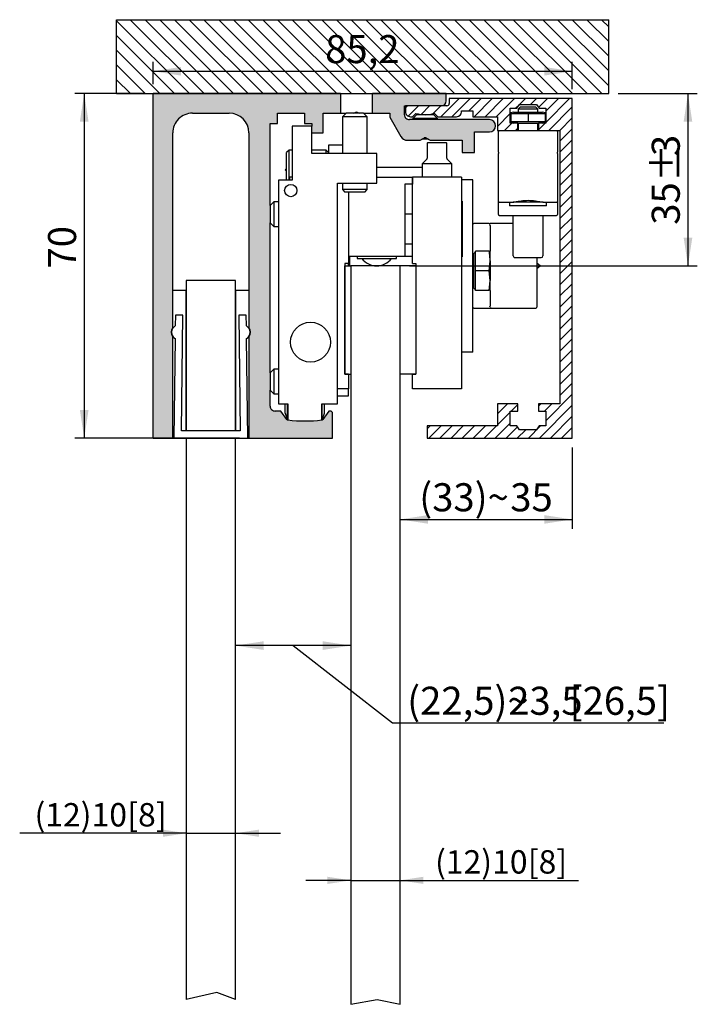
# Model space of a CAD drawing. Extents: x 10 to 148, y 3 to 309.
import ezdxf

# ---------------------------------------------------------------- set-up
doc = ezdxf.new("R2010")
doc.units = 0
doc.header["$LTSCALE"] = 1.9
doc.layers.get('0').update_dxf_attribs({"linetype": 'CONTINUOUS'})
doc.styles.add('SLDTEXTSTYLE0', font='TXT', dxfattribs={"width": 0.605})
doc.dimstyles.new('SLDDIMSTYLE0', dxfattribs={"dimtxt": 5.7, "dimasz": 5.7, "dimexe": 0, "dimexo": 0.0625, "dimgap": 1.425, "dimtad": 1, "dimrnd": 1e-09, "dimzin": 12, "dimtxsty": 'SLDTEXTSTYLE0', "dimsah": 1, "dimcen": 0.09, "dimazin": 3, "dimtfac": 1, "dimtdec": 3, "dimtofl": 0, "dimtmove": 0, "dimatfit": 3, "dimtolj": 1, "dimtzin": 12})
doc.dimstyles.new('SLDDIMSTYLE1', dxfattribs={"dimtxt": 5.7, "dimasz": 5.7, "dimexe": 0, "dimexo": 0.0625, "dimgap": 1.425, "dimtad": 1, "dimdec": 1, "dimrnd": 1e-09, "dimzin": 12, "dimtxsty": 'SLDTEXTSTYLE0', "dimsah": 1, "dimcen": 0.09, "dimazin": 3, "dimtfac": 1, "dimtdec": 3, "dimtofl": 0, "dimtmove": 0, "dimatfit": 3, "dimtolj": 1, "dimtzin": 12})
doc.dimstyles.new('SLDDIMSTYLE2', dxfattribs={"dimtxt": 4.75, "dimasz": 5.7, "dimexe": 0, "dimexo": 0.0625, "dimgap": 1.1875, "dimtad": 1, "dimrnd": 1e-09, "dimzin": 12, "dimtxsty": 'SLDTEXTSTYLE0', "dimsah": 1, "dimcen": 0.09, "dimazin": 3, "dimtfac": 1, "dimtdec": 3, "dimtmove": 0, "dimatfit": 3, "dimtolj": 1, "dimtzin": 12})

# ---------------------------------------------------------------- blocks, each defined once
blk = doc.blocks.new('_D')
at = {"color": 7, "linetype": 'CONTINUOUS'}
for p, q in [((131.7976422043093, 293.5769740747061), (147.9034923396289, 293.5769740747061)), ((146.0034923396288, 293.5769740747061), (146.0034923396288, 258.5769740747061)), ((89.39764220430949, 258.5769740747061), (147.9034923396289, 258.5769740747061))]:
    blk.add_line(p, q, dxfattribs=at)
for points in [[(146.0034923396288, 293.5769740747061), (145.1265692627058, 287.8769740747061), (146.8804154165519, 287.8769740747061)], [(146.0034923396288, 258.5769740747061), (146.8804154165519, 264.2769740747061), (145.1265692627058, 264.2769740747061)]]:
    blk.add_solid(points, dxfattribs=at)
at = {"color": 7, "linetype": 'CONTINUOUS', "char_height": 5.7, "attachment_point": 1, "rotation": 90.00000000000041, "style": 'SLDTEXTSTYLE0'}
for s, insert in [('3', (138.6399730639513, 280.8784322881844)), ('%%p', (138.6558064441178, 275.6296827992197)), ('35', (138.6399730639515, 266.9213498079922))]:
    blk.add_mtext(s, dxfattribs=dict(at, insert=insert))
blk = doc.blocks.new('_D_1')
at = {"color": 7, "linetype": 'CONTINUOUS'}
for p, q in [((35.3976422043255, 293.5769740747073), (21.41056368916011, 293.5769740747073)), ((23.31056368916011, 293.5769740747073), (23.31056368916012, 223.5769740747073)), ((54.8976422043101, 223.5769740747073), (21.41056368916011, 223.5769740747073))]:
    blk.add_line(p, q, dxfattribs=at)
for points in [[(23.31056368916011, 293.5769740747073), (22.43364061223703, 287.8769740747073), (24.18748676608319, 287.8769740747073)], [(23.31056368916012, 223.5769740747073), (24.18748676608319, 229.2769740747073), (22.43364061223704, 229.2769740747073)]]:
    blk.add_solid(points, dxfattribs=at)
at = {"color": 7, "linetype": 'CONTINUOUS', "insert": (15.96287713008173, 258.0292258414848), "char_height": 5.7, "attachment_point": 1, "rotation": 90.00000000000041, "style": 'SLDTEXTSTYLE0'}
blk.add_mtext('70', dxfattribs=at)
blk = doc.blocks.new('_D_2')
at = {"color": 7, "linetype": 'CONTINUOUS'}
for p, q in [((37.2976422043255, 295.4769740747072), (37.2976422043255, 300.0019018949408)), ((122.4976422043107, 294.4769740747078), (122.4976422043107, 300.0019018949408)), ((37.2976422043255, 298.1019018949408), (122.4976422043107, 298.1019018949408))]:
    blk.add_line(p, q, dxfattribs=at)
for points in [[(37.2976422043255, 298.1019018949408), (42.9976422043255, 297.2249788180177), (42.9976422043255, 298.9788249718638)], [(122.4976422043107, 298.1019018949408), (116.7976422043107, 298.9788249718638), (116.7976422043107, 297.2249788180177)]]:
    blk.add_solid(points, dxfattribs=at)
at = {"color": 7, "linetype": 'CONTINUOUS', "insert": (72.27842516454157, 305.4495884540129), "char_height": 5.7, "attachment_point": 1, "style": 'SLDTEXTSTYLE0'}
blk.add_mtext('85,2', dxfattribs=at)
blk = doc.blocks.new('_D_3')
at = {"color": 7, "linetype": 'CONTINUOUS'}
for p, q in [((77.49764220431004, 133.755359832304), (68.36302681969465, 133.755359832304)), ((77.49764220431004, 133.755359832304), (87.49764220431004, 133.755359832304)), ((87.49764220431004, 133.755359832304), (123.735167439743, 133.755359832304))]:
    blk.add_line(p, q, dxfattribs=at)
for points in [[(77.49764220431004, 133.755359832304), (72.74764220431004, 134.4861290630732), (72.74764220431004, 133.0245906015347)], [(87.49764220431004, 133.755359832304), (92.24764220431004, 133.0245906015347), (92.24764220431004, 134.4861290630732)]]:
    blk.add_solid(points, dxfattribs=at)
at = {"color": 7, "linetype": 'CONTINUOUS', "char_height": 4.75, "attachment_point": 1, "style": 'SLDTEXTSTYLE0'}
for s, insert in [('(12)', (94.61255193575741, 139.8784312644308)), ('[8]', (113.4632608966335, 139.8784312644308)), ('10', (106.207604353524, 139.8784312644308))]:
    blk.add_mtext(s, dxfattribs=dict(at, insert=insert))
blk = doc.blocks.new('_D_4')
at = {"color": 7, "linetype": 'CONTINUOUS'}
for p, q in [((122.4976422043107, 221.6769740747077), (122.4976422043107, 205.1697587007022)), ((87.49764220431001, 207.0697587007022), (122.4976422043107, 207.0697587007022))]:
    blk.add_line(p, q, dxfattribs=at)
for points in [[(87.49764220431001, 207.0697587007022), (93.19764220431001, 206.1928356237791), (93.19764220431001, 207.9466817776253)], [(122.4976422043107, 207.0697587007022), (116.7976422043107, 207.9466817776253), (116.7976422043107, 206.1928356237791)]]:
    blk.add_solid(points, dxfattribs=at)
at = {"color": 7, "linetype": 'CONTINUOUS', "char_height": 5.7, "attachment_point": 1, "style": 'SLDTEXTSTYLE0'}
for s, insert in [('(33)~', (91.39814662042753, 214.4174452597743)), ('35', (109.8911276059735, 214.4174452597743))]:
    blk.add_mtext(s, dxfattribs=dict(at, insert=insert))
blk = doc.blocks.new('_D_5')
at = {"color": 7, "linetype": 'CONTINUOUS'}
for p, q in [((77.49764220431003, 181.4395962877092), (54.04958065945515, 181.4395962877092)), ((65.77361143188257, 181.4395962877092), (85.93296967459825, 165.7329037890913)), ((85.93296967459825, 165.7329037890913), (141.0675226362202, 165.7329037890913))]:
    blk.add_line(p, q, dxfattribs=at)
for points in [[(54.04958065945515, 181.4395962877092), (59.74958065945515, 180.5626732107861), (59.74958065945515, 182.3165193646323)], [(77.49764220431003, 181.4395962877092), (71.79764220431002, 182.3165193646323), (71.79764220431002, 180.5626732107861)]]:
    blk.add_solid(points, dxfattribs=at)
at = {"color": 7, "linetype": 'CONTINUOUS', "char_height": 5.7, "attachment_point": 1, "style": 'SLDTEXTSTYLE0'}
for s, insert in [('(22,5)~', (88.94921967459827, 173.0805894634133)), ('23,5', (109.475806432945, 173.0805894634133)), ('[26,5]', (121.9729554841529, 173.0805894634133))]:
    blk.add_mtext(s, dxfattribs=dict(at, insert=insert))
blk = doc.blocks.new('_D_6')
at = {"color": 7, "linetype": 'CONTINUOUS'}
for p, q in [((44.04958065945514, 143.3269740747136), (10.19965744791334, 143.3269740747136)), ((44.04958065945514, 143.3269740747136), (54.04958065945514, 143.3269740747136)), ((54.04958065945514, 143.3269740747136), (63.18419604407052, 143.3269740747136))]:
    blk.add_line(p, q, dxfattribs=at)
for points in [[(44.04958065945514, 143.3269740747136), (39.29958065945514, 144.0577433054828), (39.29958065945514, 142.5962048439444)], [(54.04958065945514, 143.3269740747136), (58.79958065945514, 142.5962048439444), (58.79958065945514, 144.0577433054828)]]:
    blk.add_solid(points, dxfattribs=at)
at = {"color": 7, "linetype": 'CONTINUOUS', "char_height": 4.75, "attachment_point": 1, "style": 'SLDTEXTSTYLE0'}
for s, insert in [('(12)', (13.21590744791335, 149.4500455068405)), ('10', (24.81095986567996, 149.4500455068405)), ('[8]', (32.06661640878944, 149.4500455068405))]:
    blk.add_mtext(s, dxfattribs=dict(at, insert=insert))

msp = doc.modelspace()

# ---------------------------------------------------------------- hatches: boundary and pattern name
at = {"linetype": 'CONTINUOUS'}
h = msp.add_hatch(dxfattribs=at)
h.set_pattern_fill('ANSI31', scale=0.6666666666666666, angle=90.0000000000002, style=0)
h.set_pattern_definition([(135.0000000000002, (0, 0), (-1.496709353511521, -1.496709353511531), [])])
h.paths.add_polyline_path([(129.8976422043098, 293.5769740747072), (129.8976422043098, 308.5769740747072), (29.89764220430983, 308.5769740747072), (29.89764220430983, 293.5769740747072)], flags=0)
h = msp.add_hatch(color=7, dxfattribs=at)
edge = h.paths.add_edge_path(flags=0)
edge.add_arc((62.09764220431012, 230.0769740747073), 0.9999999999999793, 180, 270, ccw=False)
edge.add_line((61.09764220431013, 230.0769740747073), (61.0976422043101, 287.4769740747073))
edge.add_line((61.0976422043101, 287.4769740747073), (62.59764220431011, 287.4769740747073))
edge.add_line((62.59764220431011, 287.4769740747073), (62.59764220431011, 289.5769740747073))
edge.add_line((62.59764220431011, 289.5769740747073), (68.0976422043101, 289.5769740747073))
edge.add_line((68.0976422043101, 289.5769740747073), (68.0976422043101, 287.4769740747073))
edge.add_line((68.0976422043101, 287.4769740747073), (69.59764220431012, 287.4769740747073))
edge.add_line((69.59764220431012, 287.4769740747073), (69.59764220431012, 285.5769740747073))
edge.add_line((69.59764220431012, 285.5769740747073), (71.8976422043101, 285.5769740747073))
edge.add_line((71.8976422043101, 285.5769740747073), (71.8976422043101, 289.5769740747073))
edge.add_line((71.8976422043101, 289.5769740747073), (75.39764220428013, 289.5769740747073))
edge.add_line((75.39764220428013, 289.5769740747073), (75.39764220428013, 293.5769740747072))
edge.add_line((75.39764220428013, 293.5769740747072), (37.29764220432551, 293.5769740747072))
edge.add_line((37.29764220432551, 293.5769740747072), (37.29764220432552, 223.5769740747073))
edge.add_line((37.29764220432552, 223.5769740747073), (41.30151911460019, 223.5769740747073))
edge.add_line((41.30151911460019, 223.5769740747073), (41.30151911460022, 244.1743952500391))
edge.add_arc((42.49958065945516, 245.0769740747075), 1.499999999999979, 143.0068730625952, 216.9931269374051, ccw=False)
edge.add_line((41.30151911460021, 245.9795528993759), (41.30151911460019, 285.5769740747073))
edge.add_arc((45.30151911460021, 285.5769740747073), 4.000000000000043, 89.9999999999992, 180, ccw=False)
edge.add_line((45.30151911460021, 289.5769740747073), (52.7976422043101, 289.5769740747073))
edge.add_arc((52.7976422043101, 285.5769740747073), 4.000000000000036, -7.958078640513122e-13, 89.9999999999992, ccw=False)
edge.add_line((56.7976422043101, 285.5769740747073), (56.79764220431012, 245.9795528993759))
edge.add_arc((55.59958065945515, 245.0769740747075), 1.499999999999998, -36.99312693740518, 36.99312693740279, ccw=False)
edge.add_line((56.79764220431012, 244.1743952500391), (56.79764220431012, 223.5769740747073))
edge.add_line((56.79764220431012, 223.5769740747073), (73.79764220431012, 223.5769740747073))
edge.add_line((73.79764220431012, 223.5769740747073), (73.79764220431011, 228.5769740747073))
edge.add_arc((73.29764220431012, 228.5769740747073), 0.4999999999999897, 0, 90)
edge.add_line((73.29764220431012, 229.0769740747073), (73.00775242396196, 229.0769740747074))
edge.add_line((73.00775242396196, 229.0769740747074), (71.81147261316788, 227.368509447416))
edge.add_arc((71.64764220431007, 227.4832247346862), 0.2000000000000278, 276.7449382079991, 324.9999999999964, ccw=False)
edge.add_arc((68.14764220430988, 257.0769740747073), 29.99999999999998, 263.2550617920017, 276.7449382079992, ccw=False)
edge.add_arc((64.64764220431012, 227.4832247346862), 0.2000000000000232, 215.0000000000126, 263.25506179200687, ccw=False)
edge.add_line((64.48381179545233, 227.368509447416), (63.28753198465829, 229.0769740747074))
edge.add_line((63.28753198465829, 229.0769740747074), (62.09764220431012, 229.0769740747074))
h = msp.add_hatch(color=7, dxfattribs=at)
edge = h.paths.add_edge_path(flags=0)
edge.add_line((88.59764220431074, 291.0769740747077), (95.89764220431012, 291.0769740747077))
edge.add_arc((95.89764220431012, 292.0769740747074), 0.9999999999999926, 270.0000000000008, 360.0000000000008)
edge.add_line((96.8976422043101, 292.0769740747074), (96.8976422043101, 293.5769740747072))
edge.add_line((96.8976422043101, 293.5769740747072), (81.89764220433962, 293.5769740747072))
edge.add_line((81.89764220433962, 293.5769740747072), (81.89764220433962, 289.5769740747073))
edge.add_line((81.89764220433962, 289.5769740747073), (85.39764220431012, 289.5769740747073))
edge.add_line((85.39764220431012, 289.5769740747073), (85.3976422043101, 288.7769740747073))
edge.add_line((85.3976422043101, 288.7769740747073), (87.67817576760906, 284.8269740747074))
edge.add_arc((88.9772138732857, 285.5769740747074), 1.500000000000006, 210.0000000000011, 270.0000000000002)
edge.add_line((88.97721387328569, 284.0769740747074), (91.55841171976886, 284.0769740747074))
edge.add_line((91.55841171976886, 284.0769740747074), (92.5976422043101, 284.6769740747075))
edge.add_line((92.5976422043101, 284.6769740747075), (93.63687268885143, 284.0769740747074))
edge.add_line((93.63687268885143, 284.0769740747074), (100.0976422043101, 284.0769740747074))
edge.add_line((100.0976422043101, 284.0769740747074), (100.0976422043101, 281.5769740747073))
edge.add_line((100.0976422043101, 281.5769740747073), (102.5976422043101, 281.5769740747073))
edge.add_line((102.5976422043101, 281.5769740747073), (102.5976422043101, 285.7769740747074))
edge.add_line((102.5976422043101, 285.7769740747074), (105.6476422043101, 285.7769740747074))
edge.add_arc((105.6476422043101, 287.0269740747075), 1.250000000000056, 270.0000000000008, 450.0000000000008)
edge.add_line((105.6476422043101, 288.2769740747075), (89.3976422043101, 288.2769740747074))
edge.add_arc((89.3976422043101, 289.2769740747074), 0.9999999999999926, 180, 270, ccw=False)
edge.add_line((88.39764220431012, 289.2769740747074), (88.3976422043101, 291.0769740747074))
edge.add_line((88.3976422043101, 291.0769740747074), (88.59764220431074, 291.0769740747077))
h = msp.add_hatch(dxfattribs=at)
h.set_pattern_fill('ANSI31', scale=0.5, style=0)
h.set_pattern_definition([(45, (0, 0), (-1.122532015133644, 1.122532015133644), [])])
edge = h.paths.add_edge_path(flags=0)
edge.add_line((95.20080388984758, 288.8769740747078), (98.99764220431075, 288.8769740747078))
edge.add_arc((98.99764220431075, 289.8769740747077), 0.9999999999999729, 270.0000000000008, 360.0000000000008)
edge.add_line((99.99764220431075, 289.8769740747077), (99.99764220431075, 290.0769740747077))
edge.add_line((99.99764220431075, 290.0769740747077), (102.2976422043108, 290.0769740747077))
edge.add_line((102.2976422043108, 290.0769740747077), (102.2976422043108, 288.8769740747078))
edge.add_line((102.2976422043108, 288.8769740747078), (107.2976422043107, 288.8769740747078))
edge.add_line((107.2976422043107, 288.8769740747078), (107.2976422043107, 286.0769740747077))
edge.add_line((107.2976422043107, 286.0769740747077), (111.3976422043107, 286.0769740747077))
edge.add_line((111.3976422043107, 286.0769740747077), (111.3976422043107, 287.5769740747077))
edge.add_line((111.3976422043107, 287.5769740747077), (109.8976422043107, 287.5769740747077))
edge.add_line((109.8976422043107, 287.5769740747077), (109.8976422043107, 290.5769740747077))
edge.add_line((109.8976422043107, 290.5769740747077), (111.2476422043107, 290.5769740747077))
edge.add_line((111.2476422043107, 290.5769740747077), (111.7476422043107, 291.3769740747077))
edge.add_line((111.7476422043107, 291.3769740747077), (115.2476422043107, 291.3769740747077))
edge.add_line((115.2476422043107, 291.3769740747077), (115.7476422043107, 290.5769740747077))
edge.add_line((115.7476422043107, 290.5769740747077), (117.0976422043107, 290.5769740747077))
edge.add_line((117.0976422043107, 290.5769740747077), (117.0976422043107, 287.5769740747077))
edge.add_line((117.0976422043107, 287.5769740747077), (115.5976422043107, 287.5769740747077))
edge.add_line((115.5976422043107, 287.5769740747077), (115.5976422043107, 286.0769740747077))
edge.add_line((115.5976422043107, 286.0769740747077), (119.9976422043107, 286.0769740747077))
edge.add_line((119.9976422043107, 286.0769740747077), (119.9976422043107, 230.5769740747077))
edge.add_line((119.9976422043107, 230.5769740747077), (115.5976422043107, 230.5769740747077))
edge.add_line((115.5976422043107, 230.5769740747077), (115.5976422043107, 229.0769740747077))
edge.add_line((115.5976422043107, 229.0769740747077), (117.0976422043107, 229.0769740747077))
edge.add_line((117.0976422043107, 229.0769740747077), (117.0976422043107, 226.0769740747077))
edge.add_line((117.0976422043107, 226.0769740747077), (115.7476422043107, 226.0769740747077))
edge.add_line((115.7476422043107, 226.0769740747077), (115.2476422043107, 225.2769740747078))
edge.add_line((115.2476422043107, 225.2769740747078), (111.7476422043107, 225.2769740747077))
edge.add_line((111.7476422043107, 225.2769740747077), (111.2476422043108, 226.0769740747077))
edge.add_line((111.2476422043108, 226.0769740747077), (109.8976422043108, 226.0769740747077))
edge.add_line((109.8976422043108, 226.0769740747077), (109.8976422043107, 229.0769740747077))
edge.add_line((109.8976422043107, 229.0769740747077), (111.3976422043107, 229.0769740747077))
edge.add_line((111.3976422043107, 229.0769740747077), (111.3976422043107, 230.5769740747077))
edge.add_line((111.3976422043107, 230.5769740747077), (107.2976422043107, 230.5769740747077))
edge.add_line((107.2976422043107, 230.5769740747077), (107.2976422043107, 226.0769740747077))
edge.add_line((107.2976422043107, 226.0769740747077), (92.99764220431075, 226.0769740747077))
edge.add_line((92.99764220431075, 226.0769740747077), (92.99764220431075, 223.5769740747077))
edge.add_line((92.99764220431075, 223.5769740747077), (122.4976422043107, 223.5769740747077))
edge.add_line((122.4976422043107, 223.5769740747077), (122.4976422043107, 292.5769740747077))
edge.add_line((122.4976422043107, 292.5769740747077), (97.49764220431074, 292.5769740747077))
edge.add_line((97.49764220431074, 292.5769740747077), (97.49764220431074, 291.5769740747077))
edge.add_arc((96.99764220431075, 291.5769740747077), 0.5000000000000095, 270, 360, ccw=False)
edge.add_line((96.99764220431075, 291.0769740747077), (95.89764220431012, 291.0769740747077))
edge.add_line((95.89764220431012, 291.0769740747077), (88.59764220431074, 291.0769740747077))
edge.add_line((88.59764220431074, 291.0769740747077), (88.59764220431074, 289.8769740747077))
edge.add_arc((89.59764220431074, 289.8769740747077), 0.9999999999999729, 180, 270.0000000000008)
edge.add_line((89.59764220431074, 288.8769740747078), (89.99448051877391, 288.8769740747078))
edge.add_line((89.99448051877391, 288.8769740747078), (90.67264220431073, 289.5551357602445))
edge.add_arc((92.59764220431074, 296.0769740747078), 6.800000000000026, 253.5553929562452, 286.4446070437562)
edge.add_line((94.52264220431073, 289.5551357602445), (95.20080388984758, 288.8769740747078))

# ---------------------------------------------------------------- linework, layer by layer
at = {"color": 7, "linetype": 'CONTINUOUS'}
for p, q in [((29.89764220430983, 293.5769740747072), (29.89764220430983, 308.5769740747072)), ((29.89764220430983, 308.5769740747072), (129.8976422043098, 308.5769740747072)), ((129.8976422043098, 293.5769740747072), (129.8976422043098, 308.5769740747072)), ((29.89764220430983, 293.5769740747072), (129.8976422043098, 293.5769740747072)), ((75.39764220428012, 293.5769740747073), (37.2976422043255, 293.5769740747073)), ((37.29764220432551, 223.5769740747073), (37.2976422043255, 293.5769740747073)), ((75.39764220428012, 293.5769740747073), (75.39764220428013, 289.5769740747073)), ((75.39764220428012, 293.5769740747073), (81.8976422043396, 293.5769740747072)), ((81.8976422043396, 289.5769740747072), (81.8976422043396, 293.5769740747072)), ((96.89764220431009, 293.5769740747073), (81.8976422043396, 293.5769740747072)), ((96.89764220431009, 292.0769740747074), (96.89764220431009, 293.5769740747073)), ((122.4976422043107, 292.5769740747077), (97.49764220431074, 292.5769740747077)), ((97.49764220431074, 292.5769740747077), (97.49764220431074, 291.5769740747077)), ((122.4976422043107, 223.5769740747077), (122.4976422043107, 292.5769740747077)), ((88.3976422043101, 291.0769740747073), (88.59764220431074, 291.0769740747073)), ((88.39764220431012, 289.2769740747073), (88.3976422043101, 291.0769740747073)), ((96.99764220431074, 291.0769740747077), (88.59764220431074, 291.0769740747077)), ((88.59764220431074, 291.0769740747077), (88.59764220431074, 289.8769740747077)), ((99.99764220431074, 290.0769740747077), (102.2976422043108, 290.0769740747077)), ((99.99764220431074, 289.8769740747077), (99.99764220431074, 290.0769740747077)), ((102.2976422043108, 290.0769740747077), (102.2976422043108, 288.8769740747077)), ((109.8976422043107, 290.5769740747077), (111.2476422043107, 290.5769740747077)), ((109.8976422043107, 287.5769740747077), (109.8976422043107, 290.5769740747077)), ((111.2476422043107, 290.5769740747077), (111.7476422043107, 291.3769740747077)), ((111.9271422043101, 290.7992859882878), (111.4976422043102, 290.3697859882878)), ((111.4976422043097, 290.3697859882876), (111.4976422043097, 289.7769740746931)), ((111.7520269663354, 290.3697859882878), (111.4976422043102, 290.3697859882878)), ((111.7476422043107, 291.3769740747077), (115.2476422043107, 291.3769740747077)), ((115.4976422043102, 290.3697859882878), (111.7520269663354, 290.3697859882878)), ((112.1268978386904, 290.7992859882878), (111.9271422043101, 290.7992859882878)), ((115.0681422043102, 290.7992859882878), (112.1268978386904, 290.7992859882878)), ((115.4976422043102, 290.3697859882878), (115.0681422043102, 290.7992859882878)), ((115.2476422043107, 291.3769740747077), (115.7476422043107, 290.5769740747077)), ((115.4976422043097, 289.7769740746931), (115.4976422043097, 290.3697859882876)), ((115.7476422043107, 290.5769740747077), (117.0976422043107, 290.5769740747077)), ((117.0976422043107, 290.5769740747077), (117.0976422043107, 287.5769740747077)), ((45.30151911460021, 289.5769740747073), (52.7976422043101, 289.5769740747073)), ((62.59764220431009, 289.5769740747073), (68.0976422043101, 289.5769740747073)), ((62.59764220431009, 287.4769740747073), (62.59764220431009, 289.5769740747073)), ((68.0976422043101, 289.5769740747073), (68.0976422043101, 287.4769740747073)), ((71.89764220431009, 285.5769740747073), (71.89764220431009, 289.5769740747073)), ((71.89764220431009, 289.5769740747073), (75.39764220428013, 289.5769740747073)), ((75.39764220428013, 289.5769740747073), (76.54764220430998, 289.5769740747073)), ((76.5476422043099, 289.5769740747072), (75.79764220430988, 288.8269740747072)), ((75.79764220430988, 288.8269740747072), (75.79764220430988, 281.3769740747072)), ((80.79764220430988, 288.8269740747072), (75.79764220430988, 288.8269740747072)), ((79.81318666093264, 289.5769740747072), (76.5476422043099, 289.5769740747072)), ((78.12802696203941, 289.5769740747073), (78.6476422043101, 289.8769740747072)), ((78.6476422043101, 289.8769740747073), (79.16725744658089, 289.5769740747072)), ((80.0476422043099, 289.5769740747072), (79.81318666093264, 289.5769740747072)), ((80.79764220430988, 288.8269740747072), (80.0476422043099, 289.5769740747072)), ((80.04764220430987, 289.5769740747072), (81.8976422043396, 289.5769740747072)), ((80.79764220430988, 281.3769740747072), (80.79764220430988, 288.8269740747072)), ((81.8976422043396, 289.5769740747072), (85.3976422043101, 289.5769740747073)), ((85.3976422043101, 289.5769740747073), (85.39764220431009, 288.7769740747073)), ((85.39764220431009, 288.7769740747073), (87.67817576760903, 284.8269740747074)), ((105.6476422043101, 288.2769740747075), (89.39764220431009, 288.2769740747074)), ((89.59764220431074, 288.8769740747077), (89.99448051877391, 288.8769740747077)), ((89.99448051877391, 288.8769740747077), (90.67264220431073, 289.5551357602445)), ((90.84764220430988, 289.2769740747073), (90.09764220430988, 288.5269740747073)), ((90.09764220430988, 288.5269740747073), (90.09764220430988, 288.2769740747074)), ((92.59764220430988, 288.5269740747073), (90.09764220430988, 288.5269740747073)), ((92.59764220430988, 289.2769740747073), (90.84764220430988, 289.2769740747073)), ((94.34764220430988, 289.2769740747073), (92.59764220430988, 289.2769740747073)), ((95.09764220430989, 288.5269740747073), (92.59764220430988, 288.5269740747073)), ((95.09764220430989, 288.5269740747073), (94.34764220430988, 289.2769740747073)), ((94.52264220431073, 289.5551357602445), (95.20080388984756, 288.8769740747077)), ((95.09764220430989, 288.2769740747074), (95.09764220430989, 288.5269740747073)), ((95.20080388984756, 288.8769740747077), (98.99764220431075, 288.8769740747077)), ((102.2976422043108, 288.8769740747077), (107.2976422043107, 288.8769740747077)), ((107.2976422043107, 288.8769740747077), (107.2976422043107, 286.0769740747077)), ((110.5476422043101, 289.7769740746932), (109.9976422043099, 289.6296020188561)), ((109.99764220431, 289.4845204237103), (109.99764220431, 287.8694277256762)), ((113.49764220431, 289.4845204237103), (109.99764220431, 289.4845204237103)), ((110.5476422043101, 289.7769740746932), (116.44764220431, 289.7769740746932)), ((113.49764220431, 289.4845204237103), (113.49764220431, 287.8694277256762)), ((116.99764220431, 289.4845204237103), (113.49764220431, 289.4845204237103)), ((116.99764220431, 289.6296020188561), (116.44764220431, 289.7769740746932)), ((116.99764220431, 289.4845204237103), (116.99764220431, 287.8694277256762)), ((61.0976422043101, 270.826974074707), (61.0976422043101, 287.4769740747073)), ((61.0976422043101, 287.4769740747073), (62.59764220431009, 287.4769740747073)), ((65.59764220430988, 286.9769740747072), (65.59764220430988, 275.9769740747072)), ((69.59764220430989, 286.9769740747072), (65.59764220430988, 286.9769740747072)), ((68.0976422043101, 287.4769740747073), (69.5976422043101, 287.4769740747073)), ((69.5976422043101, 287.4769740747073), (69.5976422043101, 286.9769740747072)), ((69.59764220430989, 281.3769740747072), (69.59764220430989, 286.9769740747072)), ((107.2976422043107, 286.0769740747077), (111.3976422043107, 286.0769740747077)), ((111.3976422043107, 287.5769740747077), (109.8976422043107, 287.5769740747077)), ((109.99764220431, 287.8694277256762), (113.49764220431, 287.8694277256762)), ((109.9976422043099, 287.7243461305305), (110.54764220431, 287.5769740746933)), ((111.3976422043107, 286.0769740747077), (111.3976422043107, 287.5769740747077)), ((111.3976422043107, 287.5769740746933), (115.5976422043107, 287.5769740746933)), ((111.3976422043107, 286.0793441712931), (115.5976422043107, 286.0793441712931)), ((111.4976422043097, 287.5769740746929), (111.4976422043097, 286.0793441712931)), ((113.49764220431, 287.8694277256762), (116.99764220431, 287.8694277256762)), ((115.4976422043097, 286.0793441712931), (115.4976422043097, 287.5769740746936)), ((115.5976422043107, 287.5769740747077), (115.5976422043107, 286.0769740747077)), ((117.0976422043107, 287.5769740747077), (115.5976422043107, 287.5769740747077)), ((115.5976422043107, 286.0769740747077), (119.9976422043107, 286.0769740747077)), ((116.44764220431, 287.5769740746933), (116.99764220431, 287.7243461305304)), ((119.9976422043107, 286.0769740747077), (119.9976422043107, 230.5769740747077)), ((41.3015191146002, 245.9795528993759), (41.3015191146002, 285.5769740747073)), ((56.79764220431009, 285.5769740747073), (56.79764220431011, 245.9795528993759)), ((69.5976422043101, 285.5769740747073), (71.89764220431009, 285.5769740747073)), ((88.97721387328569, 284.0769740747073), (91.55841171976886, 284.0769740747073)), ((91.55841171976886, 284.0769740747073), (92.5976422043101, 284.6769740747073)), ((93.29046252733775, 284.2769740747073), (91.90482188128244, 284.2769740747073)), ((92.79996252733777, 284.5601643817448), (92.39532188128243, 284.5601643817448)), ((92.5976422043101, 284.6769740747073), (93.63687268885143, 284.0769740747073)), ((93.63687268885143, 284.0769740747073), (100.0976422043101, 284.0769740747073)), ((100.0976422043101, 284.0769740747073), (100.0976422043101, 281.5769740747073)), ((102.5976422043101, 285.7769740747074), (105.6476422043101, 285.7769740747074)), ((102.5976422043101, 281.5769740747073), (102.5976422043101, 285.7769740747074)), ((107.4976422043101, 283.7647556677901), (107.4976422043101, 285.8793441713037)), ((119.4976422043098, 285.8793441713037), (119.4976422043098, 283.7647556677901)), ((64.94764220430989, 282.0769740747072), (64.44764220430989, 281.5769740747072)), ((65.59764220430988, 282.0769740747072), (64.94764220430989, 282.0769740747072)), ((64.94764220430989, 275.9769740747072), (64.94764220430989, 282.0769740747072)), ((72.44764220430989, 282.0769740747072), (69.59764220430989, 282.0769740747072)), ((72.94764220430989, 281.5769740747072), (72.44764220430989, 282.0769740747072)), ((72.44764220430989, 281.3769740747072), (72.44764220430989, 282.0769740747072)), ((75.79764220430988, 283.0769740747073), (72.94764220430987, 283.0769740747073)), ((72.94764220430987, 283.0769740747073), (72.94764220430987, 281.3769740747072)), ((92.99764220430988, 283.4269740747073), (92.99764220430988, 280.4512381434184)), ((94.99764220430988, 283.5769740747073), (93.14764220430988, 283.5769740747073)), ((96.84764220430989, 283.5769740747073), (94.99764220430988, 283.5769740747073)), ((96.99764220430988, 280.4512381434184), (96.99764220430988, 283.4269740747073)), ((107.4976422043101, 282.0373697402533), (107.4976422043101, 283.7647556677901)), ((107.4976422043101, 281.6542714765471), (107.4976422043101, 282.0373697402533)), ((119.4976422043098, 283.7647556677901), (119.4976422043098, 282.0373699163709)), ((119.4976422043098, 282.0373699163709), (119.4976422043098, 281.6542746033188)), ((64.44764220430989, 275.9769740747072), (64.44764220430989, 281.5769740747072)), ((82.79764220430988, 281.3769740747072), (69.59764220430989, 281.3769740747072)), ((82.79764220430988, 275.3769740747072), (82.79764220430988, 281.3769740747072)), ((92.90977423866644, 280.2391061090639), (91.99764220430987, 279.3269740747073)), ((97.99764220430988, 279.3269740747073), (97.08551016995332, 280.2391061090639)), ((100.0976422043101, 281.5769740747073), (102.5976422043101, 281.5769740747073)), ((107.4976422043101, 281.6542714765471), (107.4976422043101, 281.4020353310688)), ((107.4976422043101, 272.1192859882934), (107.4976422043101, 281.4020353310688)), ((119.4976422043098, 281.4020353310688), (119.4976422043098, 281.6542746033188)), ((119.4976422043098, 281.4020353310688), (119.4976422043098, 272.1192859882934)), ((64.44764220430989, 278.3314346995697), (64.12764220430986, 278.0769740747072)), ((64.12764220430986, 278.0769740747072), (64.44764220430989, 277.8225134498447)), ((91.99764220430984, 278.5769740747072), (82.79764220431008, 278.5769740747072)), ((91.99764220430987, 279.3269740747073), (91.99764220430987, 276.5769740747072)), ((94.99764220430988, 279.3269740747073), (91.99764220430987, 279.3269740747073)), ((97.99764220430988, 279.3269740747073), (94.99764220430988, 279.3269740747073)), ((97.99764220430988, 276.5769740747072), (97.99764220430988, 279.3269740747073)), ((65.59764220430988, 276.5769740747072), (64.99764220431013, 276.5769740747072)), ((64.99764220431013, 276.5769740747072), (64.99764220431013, 275.9769740747072)), ((82.79764220431008, 276.5769740747072), (89.99764220430987, 276.5769740747072)), ((89.99764220430988, 259.0769740747072), (89.99764220430988, 276.5769740747072)), ((99.99764220430988, 276.5769740747072), (89.99764220430988, 276.5769740747072)), ((89.99764220430987, 276.5769740747072), (89.99764220430987, 275.1769740747072)), ((99.99764220430988, 276.5769740747072), (99.99764220430988, 233.5769740747072)), ((102.2976422043102, 276.0769740747073), (99.99764220430988, 276.0769740747073)), ((102.2976422043102, 271.0769740747073), (102.2976422043102, 276.0769740747073)), ((62.79764220430989, 275.9769740747072), (62.79764220430989, 230.5769740747072)), ((65.59764220430988, 275.9769740747072), (62.79764220430989, 275.9769740747072)), ((74.7976422043099, 275.3769740747072), (82.79764220430988, 275.3769740747072)), ((74.7976422043099, 230.5769740747072), (74.7976422043099, 275.3769740747072)), ((75.79764220430988, 275.3769740747072), (75.79764220430988, 274.0674740747071)), ((75.79764220430988, 274.0674740747071), (76.28814220430988, 273.5769740747072)), ((80.79764220430988, 274.0674740747071), (75.79764220430988, 274.0674740747071)), ((80.30714220430988, 273.5769740747072), (80.79764220430988, 274.0674740747071)), ((80.79764220430988, 274.0674740747071), (80.79764220430988, 275.3769740747072)), ((89.99764220430987, 275.1769740747072), (88.49764220430987, 275.1769740747072)), ((88.49764220430987, 275.1769740747072), (88.49764220430987, 260.5769740747072)), ((80.30714220430988, 273.5769740747072), (76.28814220430988, 273.5769740747072)), ((76.99764220431013, 273.457693269573), (76.99764220431013, 259.0769740747072)), ((76.99764220430988, 273.4576932695731), (76.99764220430988, 260.5769740747072)), ((107.4976422043101, 271.6792859882881), (107.4976422043101, 272.1192859882934)), ((119.4976422043098, 272.1192859882934), (119.4976422043098, 271.6792859882881)), ((61.84764220430986, 271.5769740747072), (61.09764220430998, 270.8269740747073)), ((61.09764220430998, 270.8269740747073), (61.09764220430998, 267.3269740747071)), ((62.79764220430989, 271.5769740747072), (61.84764220430986, 271.5769740747072)), ((61.84764220430986, 271.5769740747072), (61.84764220430986, 266.5769740747072)), ((100.1476422043099, 271.7269740747072), (99.99764220430988, 271.7269740747072)), ((100.1476422043099, 271.7269740747072), (100.1476422043099, 260.4269740747072)), ((102.2976422043101, 246.0769740747072), (102.2976422043102, 271.0769740747073)), ((107.49764220431, 269.5192859882903), (107.49764220431, 271.6792859882881)), ((107.6976422043101, 271.479285988288), (110.1972357983811, 271.479285988288)), ((109.7326422043097, 271.4792859882881), (109.7326422043097, 270.799285988288)), ((110.2115215188227, 270.799285988288), (109.7326422043102, 270.799285988288)), ((110.1972357983811, 271.479285988288), (110.2670785583177, 271.4815852498523)), ((117.2626422043102, 270.799285988288), (110.2115215188227, 270.799285988288)), ((116.5448747317354, 271.5142859882879), (110.5041027136452, 271.5142859882879)), ((116.7282058503024, 271.4815852498523), (116.798048610239, 271.479285988288)), ((116.798048610239, 271.479285988288), (119.2976422043101, 271.479285988288)), ((117.2626422043097, 270.799285988288), (117.2626422043097, 271.4792859882881)), ((119.49764220431, 271.6792859882881), (119.49764220431, 269.5192859882882)), ((89.99764220430988, 269.0769740747072), (88.49764220430987, 269.0769740747072)), ((107.49764220431, 268.9792859882727), (107.49764220431, 269.5192859882903)), ((107.69764220431, 268.7792859882727), (119.29764220431, 268.7792859882727)), ((110.4976422043101, 267.8344007032339), (110.4976422043101, 268.7792859882727)), ((116.4976422043101, 268.7792859882727), (116.4976422043101, 267.8344007032339)), ((119.49764220431, 269.5192859882882), (119.49764220431, 268.9792859882727)), ((61.09764220430998, 267.3269740747071), (61.84764220430986, 266.5769740747072)), ((61.09764220431011, 236.826974074707), (61.09764220431011, 267.3269740747074)), ((61.84764220430986, 266.5769740747072), (62.79764220430989, 266.5769740747072)), ((105.5976422043104, 267.1769740747139), (102.4976422043101, 267.1769740747139)), ((105.7976422043102, 266.7626883604281), (105.7976422043101, 261.5769740747073)), ((110.4976422043101, 267.1769740747138), (105.8976422043102, 267.1769740747138)), ((110.4976422043101, 266.6334203444587), (110.4976422043101, 267.8344007032339)), ((110.4976422043103, 260.736469352366), (110.4976422043101, 266.6334203444587)), ((116.4976422043101, 267.8344007032339), (116.4976422043101, 266.6334203444587)), ((116.4976422043101, 266.6334203444587), (116.4976422043103, 260.736469352366)), ((88.49764220430987, 263.0769740747073), (89.99764220430988, 263.0769740747073)), ((76.99764220430988, 260.5769740747072), (88.49764220430987, 260.5769740747072)), ((77.29764220431008, 258.5769740747073), (77.29764220431008, 260.5769740747072)), ((78.74764220430987, 260.5769740747072), (78.74764220430987, 260.0769740747072)), ((78.74764220430987, 260.0769740747072), (86.74764220430986, 260.0769740747072)), ((86.74764220430986, 260.0769740747072), (86.74764220430986, 260.5769740747072)), ((88.49764220430986, 260.5769740747072), (89.99764220430986, 260.5769740747072)), ((99.99764220430988, 260.4269740747072), (100.1476422043099, 260.4269740747072)), ((102.3976422043101, 261.0269740747072), (102.2976422043101, 261.0269740747072)), ((102.7976422043101, 261.4269740747072), (102.3976422043101, 261.0269740747072)), ((102.3976422043101, 261.0269740747072), (102.3976422043101, 259.3019740747072)), ((105.6318346670004, 261.5769740747072), (102.7976422043099, 261.5769740747071)), ((102.7976422043099, 257.5769740747072), (102.7976422043099, 261.5769740747071)), ((105.7976422043099, 259.5769740747072), (105.7976422043099, 261.5769740747072)), ((110.4976422043101, 260.5777328976759), (110.4976422043103, 260.736469352366)), ((110.7976422043102, 260.2777280203088), (116.1976422043102, 260.2777280203088)), ((115.2976422043102, 260.2777280203088), (115.2976422043101, 252.9769740747139)), ((116.4976422043103, 260.736469352366), (116.4976422043102, 260.5777328976759)), ((76.99764220431013, 259.0769740747072), (76.29764220431012, 259.0769740747072)), ((76.29764220431012, 259.0769740747072), (76.29764220431012, 236.5769740747072)), ((76.29764220431012, 258.5769740747075), (77.49764220431013, 258.5769740747075)), ((76.29764220431012, 236.5769740747075), (76.29764220431012, 258.5769740747075)), ((76.94764220430989, 259.0769740747072), (76.94764220430989, 258.5769740747075)), ((87.49764220431001, 258.5769740747073), (77.49764220431001, 258.5769740747073)), ((77.49764220431001, 258.5769740747073), (77.49764220431004, 108.5769740747073)), ((90.69764220430987, 258.5769740747073), (87.4976422043099, 258.5769740747073)), ((87.49764220431004, 108.5769740747073), (87.49764220431001, 258.5769740747073)), ((89.99764220430988, 259.0769740747072), (90.69764220430987, 259.0769740747072)), ((90.69764220430987, 259.0769740747072), (90.69764220430987, 236.5769740747072)), ((90.69764220430987, 258.5769740747073), (90.69764220430987, 236.5769740747072)), ((102.3976422043101, 259.3019740747072), (102.3976422043101, 254.1269740747072)), ((105.6318346670004, 257.5769740747072), (105.7976422043099, 259.5769740747072)), ((105.7976422043099, 259.5769740747072), (105.7976422043099, 255.5769740747072)), ((105.6318346670004, 257.5769740747072), (102.7976422043099, 257.5769740747072)), ((102.7976422043099, 253.5769740747073), (102.7976422043099, 257.5769740747072)), ((105.7976422043099, 255.5769740747072), (105.6318346670004, 257.5769740747072)), ((44.04958065945513, 255.5769740747212), (44.04958065945513, 225.0769740747071)), ((54.04958065945513, 255.5769740747212), (44.04958065945513, 255.5769740747212)), ((54.04958065945513, 225.0769740747071), (54.04958065945513, 255.5769740747212)), ((102.2976422043101, 254.1269740747072), (102.3976422043101, 254.1269740747072)), ((102.3976422043101, 254.1269740747072), (102.7976422043101, 253.7269740747072)), ((105.6318346670005, 253.5769740747073), (105.7976422043099, 255.5769740747072)), ((105.79764220431, 253.5769740747072), (105.7976422043099, 255.5769740747072)), ((44.0515191146002, 253.5769740747072), (41.30151911460022, 253.5769740747072)), ((44.0515191146002, 225.0769740747071), (44.0515191146002, 253.5769740747072)), ((56.7976422043101, 253.5769740747072), (54.04764220431013, 253.5769740747072)), ((54.04764220431013, 253.5769740747072), (54.04764220431013, 225.0769740747071)), ((105.6318346670005, 253.5769740747073), (102.7976422043099, 253.5769740747073)), ((105.7976422043101, 253.5769740747072), (105.7976422043101, 250.3912597889994)), ((115.2976422043101, 252.9769740747139), (115.2976422043101, 250.1769740747138)), ((41.85247576421397, 248.5751390984746), (41.8259385645932, 246.3850036853646)), ((43.35236566564001, 248.5569653921892), (41.85247576421397, 248.5751390984746)), ((43.06786580642756, 225.0769740747071), (43.35236566564001, 248.5569653921892)), ((56.24668555469743, 248.5751390984746), (54.74679565327138, 248.5569653921892)), ((54.74679565327138, 248.5569653921892), (55.03129551248386, 225.0769740747071)), ((56.27322275431819, 246.3850036853646), (56.24668555469743, 248.5751390984746)), ((102.4976422043102, 249.9769740747138), (105.5976422043081, 249.9769740747138)), ((105.8976422043101, 249.9769740747138), (115.09764220431, 249.9769740747138)), ((102.2976422043101, 241.0769740747072), (102.2976422043101, 246.0769740747072)), ((41.30151911460022, 245.9795528993759), (41.30151911460022, 245.8929776452467)), ((41.30151911460022, 244.2609705041676), (41.30151911460022, 244.1743952500391)), ((41.3015191146002, 223.5769740747073), (41.3015191146002, 244.1743952500391)), ((56.7976422043101, 245.8929776452484), (56.7976422043101, 245.9795528993759)), ((56.7976422043101, 244.1743952500391), (56.7976422043101, 244.260970504166)), ((56.79764220431011, 244.1743952500391), (56.7976422043101, 223.5769740747073)), ((41.79446078194488, 243.7871181703352), (41.54958065945571, 223.5769740747072)), ((56.54958065945571, 223.5769740747072), (56.30470053696651, 243.7871181703352)), ((102.2976422043101, 241.0769740747072), (99.99764220430986, 241.0769740747072)), ((61.84764220430986, 237.5769740747072), (61.09764220430998, 236.8269740747073)), ((61.09764220430998, 236.8269740747073), (61.09764220430998, 233.3269740747072)), ((62.79764220430989, 237.5769740747072), (61.84764220430986, 237.5769740747072)), ((61.84764220430986, 237.5769740747072), (61.84764220430986, 232.5769740747072)), ((76.99764220431013, 236.5769740747072), (76.29764220431012, 236.5769740747072)), ((76.29764220431012, 236.5769740747075), (77.49764220431013, 236.5769740747075)), ((76.99764220431013, 236.5769740747072), (76.99764220431013, 233.5769740747072)), ((90.69764220430987, 236.5769740747072), (87.4976422043099, 236.5769740747072)), ((89.99764220430988, 233.5769740747072), (89.99764220430988, 236.5769740747072)), ((89.99764220430988, 236.5769740747072), (90.69764220430987, 236.5769740747072)), ((61.09764220430998, 233.3269740747071), (61.84764220430986, 232.5769740747072)), ((61.09764220431011, 230.0769740747073), (61.09764220431011, 233.3269740747074)), ((61.84764220430986, 232.5769740747072), (62.79764220430989, 232.5769740747072)), ((76.99764220431013, 233.5769740747072), (74.7976422043099, 233.5769740747072)), ((76.94764220430989, 232.0769740747072), (74.7976422043099, 232.0769740747072)), ((76.94764220430989, 233.5769740747072), (76.94764220430989, 232.0769740747072)), ((99.99764220430988, 233.5769740747072), (89.99764220430988, 233.5769740747072)), ((62.79764220430989, 230.5769740747072), (64.69764220430989, 230.5769740747072)), ((64.14764220430989, 228.6555789535554), (64.14764220430989, 230.5769740747072)), ((64.64764220430988, 227.281840243828), (64.64764220430988, 230.5769740747072)), ((64.69764220430989, 230.5769740747072), (64.69764220430989, 227.276009325223)), ((71.59764220430988, 230.5769740747072), (74.7976422043099, 230.5769740747072)), ((71.59764220430988, 227.276009325223), (71.59764220430988, 230.5769740747072)), ((71.64764220430988, 227.281840243828), (71.64764220430988, 230.5769740747072)), ((72.14764220430988, 228.6555789535554), (72.14764220430988, 230.5769740747072)), ((107.2976422043107, 230.5769740747077), (107.2976422043107, 226.0769740747077)), ((111.3976422043107, 230.5769740747077), (107.2976422043107, 230.5769740747077)), ((111.3976422043107, 229.0769740747077), (111.3976422043107, 230.5769740747077)), ((115.5976422043107, 230.5769740747077), (115.5976422043107, 229.0769740747077)), ((119.9976422043107, 230.5769740747077), (115.5976422043107, 230.5769740747077)), ((63.28753198465828, 229.0769740747073), (62.09764220431011, 229.0769740747073)), ((64.48381179545233, 227.368509447416), (63.28753198465828, 229.0769740747073)), ((64.14764220430989, 228.6555789535554), (64.64764220430988, 227.281840243828)), ((71.64764220430988, 227.281840243828), (72.14764220430988, 228.6555789535554)), ((73.00775242396195, 229.0769740747073), (71.8114726131679, 227.3685094474159)), ((73.29764220431011, 229.0769740747073), (73.00775242396195, 229.0769740747073)), ((73.79764220431011, 223.5769740747073), (73.79764220431011, 228.5769740747073)), ((109.8976422043107, 229.0769740747077), (111.3976422043107, 229.0769740747077)), ((109.8976422043108, 226.0769740747077), (109.8976422043107, 229.0769740747077)), ((115.5976422043107, 229.0769740747077), (117.0976422043107, 229.0769740747077)), ((117.0976422043107, 229.0769740747077), (117.0976422043107, 226.0769740747077)), ((107.2976422043107, 226.0769740747077), (92.99764220431074, 226.0769740747077)), ((92.99764220431074, 226.0769740747077), (92.99764220431074, 223.5769740747077)), ((111.2476422043108, 226.0769740747077), (109.8976422043108, 226.0769740747077)), ((111.7476422043107, 225.2769740747077), (111.2476422043108, 226.0769740747077)), ((115.7476422043107, 226.0769740747077), (115.2476422043107, 225.2769740747077)), ((117.0976422043107, 226.0769740747077), (115.7476422043107, 226.0769740747077)), ((55.03129551248386, 225.0769740747071), (43.06786580642756, 225.0769740747071)), ((115.2476422043107, 225.2769740747077), (111.7476422043107, 225.2769740747077)), ((37.29764220432551, 223.5769740747073), (41.3015191146002, 223.5769740747073)), ((41.30151911460022, 223.5769740747072), (41.54958065945571, 223.5769740747072)), ((41.54958065945571, 223.5769740747072), (56.54958065945571, 223.5769740747072)), ((44.04958065945513, 223.5769740747072), (44.04958065945515, 109.5375440232362)), ((54.04958065945515, 109.5375440232362), (54.04958065945513, 223.5769740747072)), ((56.54958065945571, 223.5769740747072), (56.7976422043101, 223.5769740747072)), ((56.7976422043101, 223.5769740747073), (73.79764220431011, 223.5769740747073)), ((92.99764220431074, 223.5769740747077), (122.4976422043107, 223.5769740747077)), ((50.27065113360671, 110.9480343582458), (44.04958065945515, 109.5375440232362)), ((54.04958065945515, 109.5375440232362), (50.27065113360671, 110.9480343582458)), ((77.49764220431004, 108.5769740747073), (82.835241327862, 109.5451032892102)), ((82.835241327862, 109.5451032892102), (87.49764220431004, 108.5769740747073))]:
    msp.add_line(p, q, dxfattribs=at)
at = {"color": 7, "linetype": 'CONTINUOUS', "flags": 128}
for points in [[(115.9976422043101, 258.5769740747073), (115.3013932815535, 259.0887622795936), (115.2976422043102, 259.0912814192187)], [(115.2976422043102, 258.0626667301957), (115.3013932815535, 258.0651858698208), (115.9976422043101, 258.5769740747073)]]:
    msp.add_lwpolyline(points, dxfattribs=at)
at = {"color": 7, "linetype": 'CONTINUOUS'}
for centre, radius in [((65.2976422043099, 273.8769740747072), 1.249999999999972), ((69.2976422043099, 243.0769740747072), 4.049999999999997)]:
    msp.add_circle(centre, radius, dxfattribs=at)
for centre, radius, start, end in [((95.8976422043101, 292.0769740747074), 1.000000000000057, 270.0000000000008, 0), ((96.99764220431074, 291.5769740747077), 0.5, 270.0000000000008, 0), ((45.3015191146002, 285.5769740747073), 4, 89.9999999999998, 180), ((52.7976422043101, 285.5769740747073), 4, 0, 90), ((89.39764220431009, 289.2769740747073), 0.9999999999999716, 180, 270.0000000000008), ((89.59764220431074, 289.8769740747077), 1, 180, 270.0000000000008), ((92.59764220431073, 296.0769740747077), 6.799999999999955, 253.5553929562451, 286.4446070437565), ((98.99764220431075, 289.8769740747077), 1, 270.0000000000008, 0), ((105.6476422043101, 287.0269740747075), 1.250000000000114, 270.0000000000008, 90), ((107.6976422043101, 285.8793441713037), 0.2000000000271783, 98.82948702674123, 180), ((119.2976422043101, 285.8793441713037), 0.2000000000271783, 0, 81.17051297325877), ((88.9772138732857, 285.5769740747074), 1.500000000000057, 210.0000000000005, 270.0000000000002), ((93.14764220430982, 283.4269740747074), 0.1499999999999346, 89.99999999997829, 180.0000000000442), ((96.84764220430993, 283.4269740747074), 0.1499999999999488, 359.9999999999574, 90.00000000002171), ((92.69764220431189, 280.4512381434184), 0.2999999999979934, 315.0000000000066, 0), ((97.29764220430786, 280.4512381434184), 0.2999999999979792, 180, 224.999999999997), ((107.6976422043101, 271.6792859882881), 0.2000000000000455, 180, 270.0000000000008), ((119.2976422043101, 271.6792859882881), 0.2000000000000455, 270.0000000000008, 0), ((107.69764220431, 268.9792859882727), 0.2000000000000455, 180, 270.0000000000008), ((119.2976422043099, 268.9792859882727), 0.2000000000001023, 270.000000000009, 0), ((102.4976422043101, 266.9769740747139), 0.1999999999999886, 90, 179.9999999999674), ((82.74764220430987, 262.3269740747072), 3.75, 216.8698976458448, 323.1301023541566), ((110.7976422043102, 260.5777328976759), 0.3000000000417668, 180, 270.0000000000008), ((110.7976422043102, 260.5777280202928), 0.3000000000417668, 180, 270.0000000000008), ((116.1976422043102, 260.5777328976759), 0.3000000000417668, 270.0000000000008, 0), ((116.1976422043102, 260.5777280202928), 0.3000000000417668, 270.0000000000008, 0), ((102.4976422043101, 250.1769740747139), 0.2000000000000171, 180.0000000000578, 270.0000000000008), ((115.0976422043101, 250.1769740747139), 0.2000000000000171, 270.0000000000008, 359.9999999999845), ((42.56014462398206, 245.0769740747071), 1.50000000000003, 119.305798569828, 239.3057985698303), ((55.53901669492933, 245.0769740747072), 1.500000000000032, 300.6942014301708, 60.69420143017147), ((42.49958065945516, 245.0769740747075), 1.500000000000002, 143.0068730625954, 216.9931269374045), ((55.59958065945515, 245.0769740747075), 1.500000000000002, 323.0068730625971, 36.9931269374046), ((62.09764220431011, 230.0769740747073), 0.9999999999999929, 180, 270.0000000000008), ((73.29764220431011, 228.5769740747073), 0.5, 0, 90), ((64.64764220431012, 227.4832247346862), 0.2000000000000117, 215, 263.2550617920057), ((68.14764220430988, 257.0769740747072), 30.00000000000002, 263.3963749512669, 276.6036250487347), ((71.64764220431007, 227.4832247346862), 0.2000000000000452, 276.7449382079959, 324.999999999993)]:
    msp.add_arc(centre, radius, start, end, dxfattribs=at)
for points, knots in [([(110.2670785583177, 271.4815852498523), (110.3315097526742, 271.487548772289), (110.5777523579035, 271.5103401129714), (111.2872128401647, 271.654937438278), (112.4560019579752, 271.8608260180659), (113.9274778363837, 271.9202750945932), (115.2477114564447, 271.7463369214182), (116.1934321000505, 271.5533583527298), (116.5951479667204, 271.4896550765889), (116.7254139834796, 271.4817545737655), (116.7282058503024, 271.4815852498523)], [0, 0, 0, 0, 0.04437167394836988, 0.1695792961865439, 0.3575566920348965, 0.5514663527773963, 0.7642630409516198, 0.9040299942535376, 0.9979431667468106, 1, 1, 1, 1]), ([(105.5976422043102, 267.1769740747138), (105.6355528491674, 267.1805674090804), (105.7036515293457, 267.1870220955868), (105.7714731222167, 267.1785986599123), (105.8015383251805, 267.1748645644349)], [0, 0, 0, 0, 0.556701609456114, 1, 1, 1, 1]), ([(105.7976422043101, 266.7626883604282), (105.7968892485193, 266.7757808733061), (105.7953833193249, 266.8019662053141), (105.7831874925236, 266.8396398122771), (105.7646794722066, 266.8747427224831), (105.7469068433375, 266.8943018305418), (105.7380204403404, 266.904081482036)], [0, 0, 0, 0, 0.2499916052043515, 0.4999890580629908, 0.7499920374319992, 1, 1, 1, 1]), ([(105.9976422043102, 267.1769740747138), (105.9614537987568, 267.1726971687341), (105.8961052889302, 267.1649739925352), (105.8307164329118, 267.1718128837954), (105.8015383251805, 267.1748645644349)], [0, 0, 0, 0, 0.5537755283094143, 1, 1, 1, 1]), ([(105.79764220431, 259.5769740747072), (105.7794431741296, 260.079026351598), (105.7551912354438, 260.7480587624262), (105.6564731684795, 261.4114114994397), (105.6318346670004, 261.5769740747072)], [0, 0, 0, 0, 0.7504154787798704, 1, 1, 1, 1]), ([(105.7380204403403, 250.2498666673918), (105.7469068433375, 250.259646318886), (105.7646794722066, 250.2792054269447), (105.7831874925236, 250.3143083371507), (105.7953833193249, 250.3519819441136), (105.7968892485193, 250.3781672761217), (105.7976422043101, 250.3912597889995)], [0, 0, 0, 0, 0.2500079625679822, 0.5000109419370097, 0.7500083947956657, 1, 1, 1, 1]), ([(105.5976422043101, 249.9769740747137), (105.6355528491673, 249.9733807403472), (105.7036515293456, 249.9669260538409), (105.7714731222166, 249.9753494895154), (105.8015383251804, 249.9790835849927)], [0, 0, 0, 0, 0.5567016094561446, 0.9999999999999999, 0.9999999999999999, 0.9999999999999999, 0.9999999999999999]), ([(105.9976422043101, 249.9769740747137), (105.9614537987567, 249.9812509806935), (105.8961052889301, 249.9889741568926), (105.8307164329117, 249.9821352656323), (105.8015383251804, 249.9790835849927)], [0, 0, 0, 0, 0.5537755283089939, 1, 1, 1, 1])]:
    msp.add_open_spline(points, degree=3, knots=knots, dxfattribs=at)

# ---------------------------------------------------------------- dimensions: what is measured, and where the dimension line sits
dim = msp.add_linear_dim(base=(122.4976422043107, 298.1019018949408), p1=(37.2976422043255, 293.5769740747073), p2=(122.4976422043107, 292.5769740747077), dimstyle='SLDDIMSTYLE1', dxfattribs=at)
dim.commit()
dim.dimension.update_dxf_attribs({"geometry": '_D_2', "text_midpoint": (79.89764220431812, 298.1019018949408), "dimtype": 160})
dim = msp.add_linear_dim(base=(23.31056368916011, 223.5769740747073), p1=(37.2976422043255, 293.5769740747073), p2=(56.79764220431011, 223.5769740747073), angle=90.0000000000002, dimstyle='SLDDIMSTYLE0', dxfattribs=at)
dim.commit()
dim.dimension.update_dxf_attribs({"geometry": '_D_1', "text_midpoint": (23.3105636891601, 262.382230932601), "dimtype": 160})
dim = msp.add_linear_dim(base=(146.0034923396289, 258.5769740747061), p1=(129.8976422043093, 293.5769740747061), p2=(87.49764220430949, 258.5769740747061), angle=90.0000000000002, text='<>%%p3', dimstyle='SLDDIMSTYLE0', dxfattribs=at)
dim.commit()
dim.dimension.update_dxf_attribs({"geometry": '_D', "text_midpoint": (146.0034923396289, 276.0769740747061), "dimtype": 160})
for base, p1, p2, text, dimstyle, picture, middle in [((122.4976422043107, 207.0697587007022), (87.49764220431001, 258.5769740747073), (122.4976422043107, 223.5769740747077), '(33)~<>', 'SLDDIMSTYLE0', '_D_4', (104.9976422043104, 207.0697587007022)), ((54.04958065945513, 181.4395962877092), (77.49764220431004, 108.5769740747073), (54.04958065945515, 109.5375440232363), '(22,5)~<>[26,5]', 'SLDDIMSTYLE1', '_D_5', (65.77361143188257, 181.4395962877092)), ((54.04958065945514, 143.3269740747136), (44.04958065945515, 109.5375440232363), (54.04958065945515, 109.5375440232363), '(12)<>[8]', 'SLDDIMSTYLE2', '_D_6', (26.26909019990614, 143.3269740747136)), ((87.49764220431004, 133.755359832304), (77.49764220431004, 108.5769740747073), (87.49764220431004, 108.5769740747073), '(12)<>[8]', 'SLDDIMSTYLE2', '_D_3', (107.6657346877502, 133.755359832304))]:
    dim = msp.add_linear_dim(base=base, p1=p1, p2=p2, text=text, dimstyle=dimstyle, dxfattribs=at)
    dim.commit()
    dim.dimension.update_dxf_attribs({"geometry": picture, "text_midpoint": middle, "dimtype": 160})

doc.saveas('drawing.dxf')
